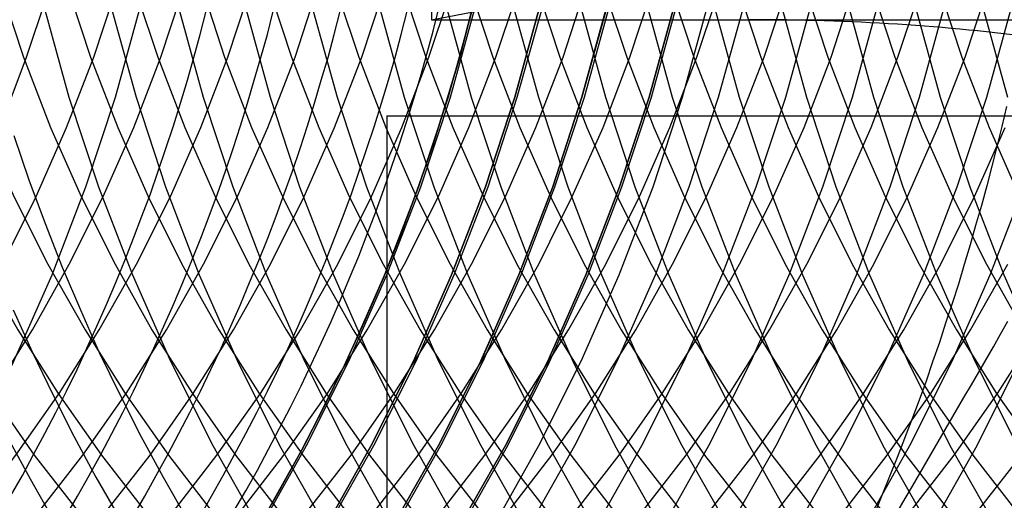
# Model space of a CAD drawing. Extents: x 189 to 952, y -601 to 61.
# Drawn here: x 212 to 214, y -473 to -472 of the extents above; entities that cross this region are included whole.
import ezdxf

# ---------------------------------------------------------------- set-up
doc = ezdxf.new("R2010")
doc.units = 0
doc.header["$LTSCALE"] = 10
doc.linetypes.add('HIDDEN', pattern=[0.375, 0.25, -0.125])
doc.layers.get('0').update_dxf_attribs({"linetype": 'CONTINUOUS'})
doc.layers.add('BEM', color=7, linetype='CONTINUOUS')

# ---------------------------------------------------------------- blocks, each defined once
blk = doc.blocks.new('A$C0BB165B2')
at = {"color": 1, "linetype": 'HIDDEN'}
for p, q in [((212.914314, 1.25), (212.914314, -1.25)), ((212.914314, 1.25), (212.914314, -1.25)), ((212.914314, -1.25), (216.153968, -0.626666)), ((212.914314, -1.25), (230.845819, -1.25)), ((212.914314, -1.25), (230.845819, -1.25)), ((212.797525, -1.5), (218.156509, -1.5)), ((212.797525, -1.5), (212.797525, -4.5))]:
    blk.add_line(p, q, dxfattribs=at)
at = {"color": 3, "linetype": 'CONTINUOUS'}
for points in [[(209.231, -4.6194, 0), (209.455, -4.51995, 0), (209.673, -4.40961, 0), (209.886, -4.28864, 0), (210.092, -4.15735, 0), (210.292, -4.01604, 0), (210.485, -3.86505, 0), (210.67, -3.70476, 0), (210.847, -3.53553, 0), (211.016, -3.35779, 0), (211.175, -3.17197, 0), (211.326, -2.9785, 0), (211.467, -2.77785, 0), (211.597, -2.57051, 0), (211.718, -2.35698, 0), (211.828, -2.13778, 0), (211.927, -1.91342, 0), (212.015, -1.68445, 0), (212.092, -1.45142, 0), (212.157, -1.2149, 0)], [(214.409, -1.476, 0), (214.397, -1.52773, 0), (214.384, -1.57937, 0), (214.371, -1.6309, 0), (214.358, -1.68232, 0), (214.344, -1.73363, 0), (214.329, -1.78483, 0), (214.315, -1.8359, 0), (214.299, -1.88685, 0), (214.284, -1.93767, 0), (214.268, -1.98837, 0), (214.251, -2.03893, 0), (214.235, -2.08936, 0), (214.217, -2.13964, 0), (214.2, -2.18978, 0), (214.182, -2.23978, 0), (214.163, -2.28963, 0), (214.144, -2.33932, 0), (214.125, -2.38885, 0), (214.105, -2.43823, 0), (214.085, -2.48744, 0), (214.065, -2.53649, 0)], [(211.819, -2.48943, 0), (211.85, -2.43543, 0), (211.879, -2.38106, 0), (211.908, -2.32632, 0), (211.937, -2.27123, 0), (211.965, -2.21578, 0), (211.992, -2.15999, 0), (212.018, -2.10387, 0), (212.044, -2.04743, 0), (212.069, -1.99067, 0), (212.093, -1.93361, 0), (212.116, -1.87624, 0), (212.139, -1.81859, 0), (212.161, -1.76066, 0), (212.183, -1.70246, 0), (212.203, -1.64399, 0), (212.223, -1.58527, 0), (212.243, -1.52631, 0), (212.261, -1.46711, 0), (212.279, -1.40769, 0), (212.296, -1.34805, 0), (212.312, -1.2882, 0), (212.328, -1.22816, 0)], [(211.962, -2.54304, 0), (211.993, -2.48943, 0), (212.024, -2.43543, 0), (212.054, -2.38106, 0), (212.083, -2.32632, 0), (212.111, -2.27123, 0), (212.139, -2.21578, 0), (212.166, -2.15999, 0), (212.192, -2.10387, 0), (212.218, -2.04743, 0), (212.243, -1.99067, 0), (212.267, -1.93361, 0), (212.291, -1.87624, 0), (212.314, -1.81859, 0), (212.336, -1.76066, 0), (212.357, -1.70246, 0), (212.378, -1.64399, 0), (212.398, -1.58527, 0), (212.417, -1.52631, 0), (212.435, -1.46711, 0), (212.453, -1.40769, 0), (212.47, -1.34805, 0), (212.487, -1.2882, 0), (212.502, -1.22816, 0)], [(212.137, -2.54304, 0), (212.168, -2.48943, 0), (212.198, -2.43543, 0), (212.228, -2.38106, 0), (212.257, -2.32632, 0), (212.285, -2.27123, 0), (212.313, -2.21578, 0), (212.34, -2.15999, 0), (212.367, -2.10387, 0), (212.392, -2.04743, 0), (212.417, -1.99067, 0), (212.441, -1.93361, 0), (212.465, -1.87624, 0), (212.488, -1.81859, 0), (212.51, -1.76066, 0), (212.531, -1.70246, 0), (212.552, -1.64399, 0), (212.572, -1.58527, 0), (212.591, -1.52631, 0), (212.61, -1.46711, 0), (212.627, -1.40769, 0), (212.645, -1.34805, 0), (212.661, -1.2882, 0), (212.676, -1.22816, 0)], [(212.311, -2.54304, 0), (212.342, -2.48943, 0), (212.372, -2.43543, 0), (212.402, -2.38106, 0), (212.431, -2.32632, 0), (212.46, -2.27123, 0), (212.487, -2.21578, 0), (212.515, -2.15999, 0), (212.541, -2.10387, 0), (212.567, -2.04743, 0), (212.591, -1.99067, 0), (212.616, -1.93361, 0), (212.639, -1.87624, 0), (212.662, -1.81859, 0), (212.684, -1.76066, 0), (212.706, -1.70246, 0), (212.726, -1.64399, 0), (212.746, -1.58527, 0), (212.766, -1.52631, 0), (212.784, -1.46711, 0), (212.802, -1.40769, 0), (212.819, -1.34805, 0), (212.835, -1.2882, 0), (212.851, -1.22816, 0)], [(212.4, -2.52834, 0), (212.431, -2.47497, 0), (212.461, -2.42121, 0), (212.49, -2.3671, 0), (212.519, -2.31262, 0), (212.547, -2.25779, 0), (212.575, -2.20261, 0), (212.601, -2.14711, 0), (212.627, -2.09127, 0), (212.653, -2.03512, 0), (212.677, -1.97866, 0), (212.701, -1.92189, 0), (212.725, -1.86484, 0), (212.747, -1.8075, 0), (212.769, -1.74989, 0), (212.79, -1.69201, 0), (212.81, -1.63387, 0), (212.83, -1.57549, 0), (212.849, -1.51687, 0), (212.867, -1.45801, 0), (212.885, -1.39893, 0), (212.902, -1.33965, 0), (212.918, -1.28015, 0), (212.933, -1.22047, 0)]]:
    blk.add_polyline3d(points, dxfattribs=at)
at = {"color": 1, "linetype": 'HIDDEN'}
for points in [[(213.022, -1.2149, 0), (212.957, -1.45142, 0), (212.88, -1.68445, 0), (212.792, -1.91342, 0), (212.693, -2.13778, 0), (212.583, -2.35698, 0), (212.463, -2.57051, 0), (212.332, -2.77785, 0), (212.191, -2.9785, 0), (212.041, -3.17197, 0), (211.881, -3.35779, 0), (211.712, -3.53553, 0), (211.535, -3.70476, 0), (211.35, -3.86505, 0), (211.157, -4.01604, 0), (210.957, -4.15735, 0), (210.751, -4.28864, 0), (210.538, -4.40961, 0), (210.32, -4.51995, 0), (210.096, -4.6194, 0)], [(210.103, -4.6194, 0), (210.326, -4.51995, 0), (210.545, -4.40961, 0), (210.757, -4.28864, 0), (210.964, -4.15735, 0), (211.164, -4.01604, 0), (211.357, -3.86505, 0), (211.542, -3.70476, 0), (211.719, -3.53553, 0), (211.887, -3.35779, 0), (212.047, -3.17197, 0), (212.197, -2.9785, 0), (212.338, -2.77785, 0), (212.469, -2.57051, 0), (212.589, -2.35698, 0), (212.699, -2.13778, 0), (212.798, -1.91342, 0), (212.886, -1.68445, 0), (212.963, -1.45142, 0), (213.028, -1.2149, 0)], [(213.196, -1.2149, 0), (213.131, -1.45142, 0), (213.054, -1.68445, 0), (212.966, -1.91342, 0), (212.867, -2.13778, 0), (212.757, -2.35698, 0), (212.637, -2.57051, 0), (212.506, -2.77785, 0), (212.365, -2.9785, 0), (212.215, -3.17197, 0), (212.055, -3.35779, 0), (211.887, -3.53553, 0), (211.71, -3.70476, 0), (211.524, -3.86505, 0), (211.332, -4.01604, 0), (211.132, -4.15735, 0), (210.925, -4.28864, 0), (210.713, -4.40961, 0), (210.494, -4.51995, 0), (210.271, -4.6194, 0)], [(213.196, -1.21489, 0), (213.131, -1.45141, 0), (213.054, -1.68443, 0), (212.966, -1.91339, 0), (212.867, -2.13775, 0), (212.757, -2.35696, 0), (212.637, -2.57048, 0), (212.506, -2.77782, 0), (212.365, -2.97846, 0), (212.215, -3.17193, 0), (212.055, -3.35775, 0), (211.887, -3.53549, 0), (211.709, -3.70471, 0), (211.524, -3.86501, 0), (211.332, -4.01599, 0), (211.132, -4.1573, 0), (210.925, -4.28859, 0), (210.712, -4.40955, 0), (210.494, -4.51989, 0), (210.271, -4.61934, 0)], [(210.271, -4.61934, 0), (210.494, -4.51989, 0), (210.712, -4.40955, 0), (210.925, -4.28859, 0), (211.132, -4.1573, 0), (211.332, -4.01599, 0), (211.524, -3.86501, 0), (211.709, -3.70471, 0), (211.887, -3.53549, 0), (212.055, -3.35775, 0), (212.215, -3.17193, 0), (212.365, -2.97846, 0), (212.506, -2.77782, 0), (212.637, -2.57048, 0), (212.757, -2.35696, 0), (212.867, -2.13775, 0), (212.966, -1.91339, 0), (213.054, -1.68443, 0), (213.131, -1.45141, 0), (213.196, -1.21489, 0)], [(210.277, -4.6194, 0), (210.501, -4.51995, 0), (210.719, -4.40961, 0), (210.932, -4.28864, 0), (211.138, -4.15735, 0), (211.338, -4.01604, 0), (211.531, -3.86505, 0), (211.716, -3.70476, 0), (211.893, -3.53553, 0), (212.062, -3.35779, 0), (212.221, -3.17197, 0), (212.372, -2.9785, 0), (212.512, -2.77785, 0), (212.643, -2.57051, 0), (212.764, -2.35698, 0), (212.874, -2.13778, 0), (212.973, -1.91342, 0), (213.061, -1.68445, 0), (213.137, -1.45142, 0), (213.203, -1.2149, 0)], [(213.371, -1.2149, 0), (213.305, -1.45142, 0), (213.229, -1.68445, 0), (213.141, -1.91342, 0), (213.042, -2.13778, 0), (212.932, -2.35698, 0), (212.811, -2.57051, 0), (212.68, -2.77785, 0), (212.54, -2.9785, 0), (212.389, -3.17197, 0), (212.229, -3.35779, 0), (212.061, -3.53553, 0), (211.884, -3.70476, 0), (211.699, -3.86505, 0), (211.506, -4.01604, 0), (211.306, -4.15735, 0), (211.1, -4.28864, 0), (210.887, -4.40961, 0), (210.668, -4.51995, 0), (210.445, -4.6194, 0)], [(213.37, -1.21489, 0), (213.305, -1.45141, 0), (213.229, -1.68443, 0), (213.141, -1.91339, 0), (213.041, -2.13775, 0), (212.932, -2.35696, 0), (212.811, -2.57048, 0), (212.68, -2.77782, 0), (212.54, -2.97846, 0), (212.389, -3.17193, 0), (212.229, -3.35775, 0), (212.061, -3.53549, 0), (211.884, -3.70471, 0), (211.699, -3.86501, 0), (211.506, -4.01599, 0), (211.306, -4.1573, 0), (211.1, -4.28859, 0), (210.887, -4.40955, 0), (210.668, -4.51989, 0), (210.445, -4.61934, 0)], [(210.445, -4.61934, 0), (210.668, -4.51989, 0), (210.887, -4.40955, 0), (211.1, -4.28859, 0), (211.306, -4.1573, 0), (211.506, -4.01599, 0), (211.699, -3.86501, 0), (211.884, -3.70471, 0), (212.061, -3.53549, 0), (212.229, -3.35775, 0), (212.389, -3.17193, 0), (212.54, -2.97846, 0), (212.68, -2.77782, 0), (212.811, -2.57048, 0), (212.932, -2.35696, 0), (213.042, -2.13775, 0), (213.141, -1.91339, 0), (213.229, -1.68443, 0), (213.305, -1.45141, 0), (213.37, -1.21489, 0)], [(210.451, -4.6194, 0), (210.675, -4.51995, 0), (210.893, -4.40961, 0), (211.106, -4.28864, 0), (211.313, -4.15735, 0), (211.512, -4.01604, 0), (211.705, -3.86505, 0), (211.89, -3.70476, 0), (212.067, -3.53553, 0), (212.236, -3.35779, 0), (212.396, -3.17197, 0), (212.546, -2.9785, 0), (212.687, -2.77785, 0), (212.818, -2.57051, 0), (212.938, -2.35698, 0), (213.048, -2.13778, 0), (213.147, -1.91342, 0), (213.235, -1.68445, 0), (213.312, -1.45142, 0), (213.377, -1.2149, 0)], [(213.545, -1.2149, 0), (213.48, -1.45142, 0), (213.403, -1.68445, 0), (213.315, -1.91342, 0), (213.216, -2.13778, 0), (213.106, -2.35698, 0), (212.985, -2.57051, 0), (212.855, -2.77785, 0), (212.714, -2.9785, 0), (212.563, -3.17197, 0), (212.404, -3.35779, 0), (212.235, -3.53553, 0), (212.058, -3.70476, 0), (211.873, -3.86505, 0), (211.68, -4.01604, 0), (211.48, -4.15735, 0), (211.274, -4.28864, 0), (211.061, -4.40961, 0), (210.843, -4.51995, 0), (210.619, -4.6194, 0)], [(213.545, -1.21489, 0), (213.48, -1.45141, 0), (213.403, -1.68443, 0), (213.315, -1.91339, 0), (213.216, -2.13775, 0), (213.106, -2.35696, 0), (212.985, -2.57048, 0), (212.855, -2.77782, 0), (212.714, -2.97846, 0), (212.563, -3.17193, 0), (212.404, -3.35775, 0), (212.235, -3.53549, 0), (212.058, -3.70471, 0), (211.873, -3.86501, 0), (211.68, -4.01599, 0), (211.48, -4.1573, 0), (211.274, -4.28859, 0), (211.061, -4.40955, 0), (210.843, -4.51989, 0), (210.619, -4.61934, 0)], [(210.619, -4.61934, 0), (210.843, -4.51989, 0), (211.061, -4.40955, 0), (211.274, -4.28859, 0), (211.48, -4.1573, 0), (211.68, -4.01599, 0), (211.873, -3.86501, 0), (212.058, -3.70471, 0), (212.235, -3.53549, 0), (212.404, -3.35775, 0), (212.563, -3.17193, 0), (212.714, -2.97846, 0), (212.855, -2.77782, 0), (212.985, -2.57048, 0), (213.106, -2.35696, 0), (213.216, -2.13775, 0), (213.315, -1.91339, 0), (213.403, -1.68443, 0), (213.48, -1.45141, 0), (213.545, -1.21489, 0)], [(210.626, -4.6194, 0), (210.849, -4.51995, 0), (211.068, -4.40961, 0), (211.28, -4.28864, 0), (211.487, -4.15735, 0), (211.687, -4.01604, 0), (211.879, -3.86505, 0), (212.065, -3.70476, 0), (212.242, -3.53553, 0), (212.41, -3.35779, 0), (212.57, -3.17197, 0), (212.72, -2.9785, 0), (212.861, -2.77785, 0), (212.992, -2.57051, 0), (213.112, -2.35698, 0), (213.222, -2.13778, 0), (213.321, -1.91342, 0), (213.409, -1.68445, 0), (213.486, -1.45142, 0), (213.551, -1.2149, 0)], [(210.706, -4.61934, 0), (210.93, -4.51989, 0), (211.148, -4.40955, 0), (211.361, -4.28859, 0), (211.568, -4.1573, 0), (211.767, -4.01599, 0), (211.96, -3.86501, 0), (212.145, -3.70471, 0), (212.322, -3.53549, 0), (212.491, -3.35775, 0), (212.651, -3.17193, 0), (212.801, -2.97846, 0), (212.942, -2.77782, 0), (213.073, -2.57048, 0), (213.193, -2.35696, 0), (213.303, -2.13775, 0), (213.402, -1.91339, 0), (213.49, -1.68443, 0), (213.567, -1.45141, 0), (213.632, -1.21489, 0)], [(210.8, -4.6194, 0), (211.024, -4.51995, 0), (211.242, -4.40961, 0), (211.455, -4.28864, 0), (211.661, -4.15735, 0), (211.861, -4.01604, 0), (212.054, -3.86505, 0), (212.239, -3.70476, 0), (212.416, -3.53553, 0), (212.585, -3.35779, 0), (212.744, -3.17197, 0), (212.895, -2.9785, 0), (213.035, -2.77785, 0), (213.166, -2.57051, 0), (213.287, -2.35698, 0), (213.397, -2.13778, 0), (213.496, -1.91342, 0), (213.584, -1.68445, 0), (213.66, -1.45142, 0), (213.726, -1.2149, 0)], [(210.974, -4.6194, 0), (211.198, -4.51995, 0), (211.416, -4.40961, 0), (211.629, -4.28864, 0), (211.835, -4.15735, 0), (212.035, -4.01604, 0), (212.228, -3.86505, 0), (212.413, -3.70476, 0), (212.59, -3.53553, 0), (212.759, -3.35779, 0), (212.919, -3.17197, 0), (213.069, -2.9785, 0), (213.21, -2.77785, 0), (213.34, -2.57051, 0), (213.461, -2.35698, 0), (213.571, -2.13778, 0), (213.67, -1.91342, 0), (213.758, -1.68445, 0), (213.835, -1.45142, 0), (213.9, -1.2149, 0)], [(211.149, -4.6194, 0), (211.372, -4.51995, 0), (211.59, -4.40961, 0), (211.803, -4.28864, 0), (212.01, -4.15735, 0), (212.21, -4.01604, 0), (212.402, -3.86505, 0), (212.588, -3.70476, 0), (212.765, -3.53553, 0), (212.933, -3.35779, 0), (213.093, -3.17197, 0), (213.243, -2.9785, 0), (213.384, -2.77785, 0), (213.515, -2.57051, 0), (213.635, -2.35698, 0), (213.745, -2.13778, 0), (213.844, -1.91342, 0), (213.932, -1.68445, 0), (214.009, -1.45142, 0), (214.074, -1.2149, 0)], [(211.323, -4.6194, 0), (211.546, -4.51995, 0), (211.765, -4.40961, 0), (211.978, -4.28864, 0), (212.184, -4.15735, 0), (212.384, -4.01604, 0), (212.577, -3.86505, 0), (212.762, -3.70476, 0), (212.939, -3.53553, 0), (213.107, -3.35779, 0), (213.267, -3.17197, 0), (213.418, -2.9785, 0), (213.558, -2.77785, 0), (213.689, -2.57051, 0), (213.81, -2.35698, 0), (213.92, -2.13778, 0), (214.019, -1.91342, 0), (214.107, -1.68445, 0), (214.183, -1.45142, 0), (214.248, -1.2149, 0)], [(211.497, -4.6194, 0), (211.721, -4.51995, 0), (211.939, -4.40961, 0), (212.152, -4.28864, 0), (212.358, -4.15735, 0), (212.558, -4.01604, 0), (212.751, -3.86505, 0), (212.936, -3.70476, 0), (213.113, -3.53553, 0), (213.282, -3.35779, 0), (213.441, -3.17197, 0), (213.592, -2.9785, 0), (213.733, -2.77785, 0), (213.863, -2.57051, 0), (213.984, -2.35698, 0), (214.094, -2.13778, 0), (214.193, -1.91342, 0), (214.281, -1.68445, 0), (214.358, -1.45142, 0), (214.423, -1.2149, 0)], [(211.672, -4.6194, 0), (211.895, -4.51995, 0), (212.113, -4.40961, 0), (212.326, -4.28864, 0), (212.533, -4.15735, 0), (212.733, -4.01604, 0), (212.925, -3.86505, 0), (213.11, -3.70476, 0), (213.287, -3.53553, 0), (213.456, -3.35779, 0), (213.616, -3.17197, 0), (213.766, -2.9785, 0), (213.907, -2.77785, 0), (214.038, -2.57051, 0), (214.158, -2.35698, 0), (214.268, -2.13778, 0), (214.367, -1.91342, 0), (214.455, -1.68445, 0)], [(211.846, -4.6194, 0), (212.069, -4.51995, 0), (212.288, -4.40961, 0), (212.5, -4.28864, 0), (212.707, -4.15735, 0), (212.907, -4.01604, 0), (213.1, -3.86505, 0), (213.285, -3.70476, 0), (213.462, -3.53553, 0), (213.63, -3.35779, 0), (213.79, -3.17197, 0), (213.94, -2.9785, 0), (214.081, -2.77785, 0), (214.212, -2.57051, 0), (214.333, -2.35698, 0), (214.442, -2.13778, 0)], [(211.783, -3.46298, 0), (211.867, -3.37292, 0), (211.949, -3.28081, 0), (212.028, -3.1867, 0), (212.106, -3.09065, 0), (212.18, -2.99272, 0), (212.253, -2.89296, 0), (212.323, -2.79144, 0), (212.39, -2.68823, 0), (212.455, -2.58337, 0), (212.517, -2.47694, 0), (212.577, -2.369, 0), (212.633, -2.25962, 0), (212.688, -2.14887, 0), (212.739, -2.0368, 0), (212.788, -1.92349, 0), (212.834, -1.80902, 0), (212.877, -1.69344, 0), (212.917, -1.57683, 0), (212.954, -1.45925, 0), (212.989, -1.34079, 0), (213.02, -1.22152, 0)], [(213.02, -1.22152, 0), (212.989, -1.34079, 0), (212.954, -1.45925, 0), (212.917, -1.57682, 0), (212.877, -1.69344, 0), (212.834, -1.80901, 0), (212.788, -1.92349, 0), (212.739, -2.0368, 0), (212.688, -2.14886, 0), (212.633, -2.25962, 0), (212.577, -2.369, 0), (212.517, -2.47694, 0), (212.455, -2.58337, 0), (212.39, -2.68822, 0), (212.323, -2.79144, 0), (212.253, -2.89296, 0), (212.18, -2.99272, 0), (212.106, -3.09065, 0), (212.028, -3.1867, 0), (211.949, -3.28081, 0), (211.867, -3.37292, 0), (211.783, -3.46298, 0)], [(211.812, -2.33763, 0), (211.87, -2.44444, 0), (211.93, -2.5498, 0)], [(211.826, -2.00494, 0), (211.876, -2.1155, 0), (211.929, -2.22483, 0), (211.984, -2.33284, 0), (212.041, -2.43947, 0), (212.102, -2.54467, 0)], [(211.828, -1.55152, 0), (211.867, -1.66642, 0), (211.909, -1.78033, 0), (211.953, -1.89319, 0), (212.001, -2.00494, 0), (212.05, -2.1155, 0), (212.103, -2.22483, 0), (212.158, -2.33284, 0), (212.216, -2.43947, 0), (212.276, -2.54467, 0)], [(211.906, -1.2149, 0), (211.971, -1.45142, 0), (212.048, -1.68445, 0), (212.136, -1.91342, 0), (212.235, -2.13778, 0), (212.345, -2.35698, 0), (212.466, -2.57051, 0), (212.596, -2.77785, 0), (212.737, -2.9785, 0), (212.888, -3.17197, 0), (213.047, -3.35779, 0), (213.216, -3.53553, 0), (213.393, -3.70476, 0), (213.578, -3.86505, 0), (213.771, -4.01604, 0), (213.971, -4.15735, 0), (214.177, -4.28864, 0), (214.39, -4.40961, 0), (214.608, -4.51995, 0)], [(212.08, -1.2149, 0), (212.146, -1.45142, 0), (212.222, -1.68445, 0), (212.31, -1.91342, 0), (212.409, -2.13778, 0), (212.519, -2.35698, 0), (212.64, -2.57051, 0), (212.771, -2.77785, 0), (212.911, -2.9785, 0), (213.062, -3.17197, 0), (213.222, -3.35779, 0), (213.39, -3.53553, 0), (213.567, -3.70476, 0), (213.752, -3.86505, 0), (213.945, -4.01604, 0), (214.145, -4.15735, 0), (214.351, -4.28864, 0), (214.564, -4.40961, 0)], [(212.255, -1.2149, 0), (212.32, -1.45142, 0), (212.397, -1.68445, 0), (212.485, -1.91342, 0), (212.584, -2.13778, 0), (212.694, -2.35698, 0), (212.814, -2.57051, 0), (212.945, -2.77785, 0), (213.086, -2.9785, 0), (213.236, -3.17197, 0), (213.396, -3.35779, 0), (213.564, -3.53553, 0), (213.741, -3.70476, 0), (213.927, -3.86505, 0), (214.119, -4.01604, 0), (214.319, -4.15735, 0), (214.526, -4.28864, 0)], [(212.429, -1.2149, 0), (212.494, -1.45142, 0), (212.571, -1.68445, 0), (212.659, -1.91342, 0), (212.758, -2.13778, 0), (212.868, -2.35698, 0), (212.988, -2.57051, 0), (213.119, -2.77785, 0), (213.26, -2.9785, 0), (213.41, -3.17197, 0), (213.57, -3.35779, 0), (213.739, -3.53553, 0), (213.916, -3.70476, 0), (214.101, -3.86505, 0), (214.294, -4.01604, 0), (214.494, -4.15735, 0)], [(212.603, -1.2149, 0), (212.669, -1.45142, 0), (212.745, -1.68445, 0), (212.833, -1.91342, 0), (212.932, -2.13778, 0), (213.042, -2.35698, 0), (213.163, -2.57051, 0), (213.294, -2.77785, 0), (213.434, -2.9785, 0), (213.585, -3.17197, 0), (213.744, -3.35779, 0), (213.913, -3.53553, 0), (214.09, -3.70476, 0), (214.275, -3.86505, 0), (214.468, -4.01604, 0)], [(212.778, -1.2149, 0), (212.843, -1.45142, 0), (212.92, -1.68445, 0), (213.008, -1.91342, 0), (213.107, -2.13778, 0), (213.217, -2.35698, 0), (213.337, -2.57051, 0), (213.468, -2.77785, 0), (213.609, -2.9785, 0), (213.759, -3.17197, 0), (213.919, -3.35779, 0), (214.087, -3.53553, 0), (214.264, -3.70476, 0), (214.45, -3.86505, 0)], [(212.952, -1.2149, 0), (213.017, -1.45142, 0), (213.094, -1.68445, 0), (213.182, -1.91342, 0), (213.281, -2.13778, 0), (213.391, -2.35698, 0), (213.511, -2.57051, 0), (213.642, -2.77785, 0), (213.783, -2.9785, 0), (213.933, -3.17197, 0), (214.093, -3.35779, 0), (214.262, -3.53553, 0), (214.439, -3.70476, 0)], [(213.126, -1.2149, 0), (213.192, -1.45142, 0), (213.268, -1.68445, 0), (213.356, -1.91342, 0), (213.455, -2.13778, 0), (213.565, -2.35698, 0), (213.686, -2.57051, 0), (213.817, -2.77785, 0), (213.957, -2.9785, 0), (214.108, -3.17197, 0), (214.267, -3.35779, 0), (214.436, -3.53553, 0)], [(213.301, -1.2149, 0), (213.366, -1.45142, 0), (213.443, -1.68445, 0), (213.531, -1.91342, 0), (213.63, -2.13778, 0), (213.74, -2.35698, 0), (213.86, -2.57051, 0), (213.991, -2.77785, 0), (214.132, -2.9785, 0), (214.282, -3.17197, 0), (214.442, -3.35779, 0)], [(213.475, -1.2149, 0), (213.54, -1.45142, 0), (213.617, -1.68445, 0), (213.705, -1.91342, 0), (213.804, -2.13778, 0), (213.914, -2.35698, 0), (214.034, -2.57051, 0), (214.165, -2.77785, 0), (214.306, -2.9785, 0), (214.456, -3.17197, 0)], [(213.649, -1.2149, 0), (213.714, -1.45142, 0), (213.791, -1.68445, 0), (213.879, -1.91342, 0), (213.978, -2.13778, 0), (214.088, -2.35698, 0), (214.209, -2.57051, 0), (214.339, -2.77785, 0), (214.48, -2.9785, 0)], [(213.824, -1.2149, 0), (213.889, -1.45142, 0), (213.965, -1.68445, 0), (214.053, -1.91342, 0), (214.153, -2.13778, 0), (214.262, -2.35698, 0), (214.383, -2.57051, 0), (214.514, -2.77785, 0)], [(214.437, 2.35698, 0), (214.327, 2.13778, 0), (214.228, 1.91342, 0), (214.14, 1.68445, 0), (214.063, 1.45142, 0), (213.998, 1.2149, 0), (213.944, 0.975452, 0), (213.903, 0.733652, 0), (213.873, 0.490086, 0), (213.855, 0.245338, 0), (213.849, 0, 0), (213.855, -0.245338, 0), (213.873, -0.490086, 0), (213.903, -0.733652, 0), (213.944, -0.975452, 0), (213.998, -1.2149, 0), (214.063, -1.45142, 0), (214.14, -1.68445, 0), (214.228, -1.91342, 0), (214.327, -2.13778, 0), (214.437, -2.35698, 0)], [(214.501, 2.13778, 0), (214.402, 1.91342, 0), (214.314, 1.68445, 0), (214.237, 1.45142, 0), (214.172, 1.2149, 0), (214.119, 0.975452, 0), (214.077, 0.733652, 0), (214.047, 0.490086, 0), (214.029, 0.245338, 0), (214.023, 0, 0), (214.029, -0.245338, 0), (214.047, -0.490086, 0), (214.077, -0.733652, 0), (214.119, -0.975452, 0), (214.172, -1.2149, 0), (214.237, -1.45142, 0), (214.314, -1.68445, 0), (214.402, -1.91342, 0), (214.501, -2.13778, 0)], [(214.412, 1.45142, 0), (214.347, 1.2149, 0), (214.293, 0.975452, 0), (214.251, 0.733652, 0), (214.221, 0.490086, 0), (214.203, 0.245338, 0), (214.197, 0, 0), (214.203, -0.245338, 0), (214.221, -0.490086, 0), (214.251, -0.733652, 0), (214.293, -0.975452, 0), (214.347, -1.2149, 0), (214.412, -1.45142, 0)], [(210.483, -3.21283, 0), (210.637, -3.09204, 0), (210.785, -2.9638, 0), (210.927, -2.82843, 0), (211.062, -2.68624, 0), (211.19, -2.53757, 0), (211.31, -2.3828, 0), (211.423, -2.22228, 0), (211.527, -2.05641, 0), (211.624, -1.88559, 0), (211.712, -1.71022, 0), (211.791, -1.53073, 0), (211.861, -1.34756, 0), (211.923, -1.16114, 0)], [(210.498, -3.32588, 0), (210.658, -3.21283, 0), (210.812, -3.09204, 0), (210.96, -2.9638, 0), (211.101, -2.82843, 0), (211.236, -2.68624, 0), (211.364, -2.53757, 0), (211.484, -2.3828, 0), (211.597, -2.22228, 0), (211.702, -2.05641, 0), (211.798, -1.88559, 0), (211.886, -1.71022, 0), (211.965, -1.53073, 0), (212.036, -1.34756, 0), (212.097, -1.16114, 0)], [(210.507, -3.43091, 0), (210.672, -3.32588, 0), (210.832, -3.21283, 0), (210.986, -3.09204, 0), (211.134, -2.9638, 0), (211.276, -2.82843, 0), (211.411, -2.68624, 0), (211.538, -2.53757, 0), (211.659, -2.3828, 0), (211.771, -2.22228, 0), (211.876, -2.05641, 0), (211.972, -1.88559, 0), (212.06, -1.71022, 0), (212.14, -1.53073, 0), (212.21, -1.34756, 0), (212.271, -1.16114, 0)], [(210.511, -3.52769, 0), (210.681, -3.43091, 0), (210.846, -3.32588, 0), (211.006, -3.21283, 0), (211.16, -3.09204, 0), (211.308, -2.9638, 0), (211.45, -2.82843, 0), (211.585, -2.68624, 0), (211.713, -2.53757, 0), (211.833, -2.3828, 0), (211.946, -2.22228, 0), (212.05, -2.05641, 0), (212.147, -1.88559, 0), (212.235, -1.71022, 0), (212.314, -1.53073, 0), (212.384, -1.34756, 0), (212.446, -1.16114, 0)], [(210.51, -3.61596, 0), (210.685, -3.52769, 0), (210.855, -3.43091, 0), (211.021, -3.32588, 0), (211.18, -3.21283, 0), (211.335, -3.09204, 0), (211.483, -2.9638, 0), (211.624, -2.82843, 0), (211.759, -2.68624, 0), (211.887, -2.53757, 0), (212.007, -2.3828, 0), (212.12, -2.22228, 0), (212.225, -2.05641, 0), (212.321, -1.88559, 0), (212.409, -1.71022, 0), (212.488, -1.53073, 0), (212.559, -1.34756, 0), (212.62, -1.16114, 0)], [(210.506, -3.69552, 0), (210.685, -3.61596, 0), (210.859, -3.52769, 0), (211.03, -3.43091, 0), (211.195, -3.32588, 0), (211.355, -3.21283, 0), (211.509, -3.09204, 0), (211.657, -2.9638, 0), (211.799, -2.82843, 0), (211.934, -2.68624, 0), (212.061, -2.53757, 0), (212.182, -2.3828, 0), (212.294, -2.22228, 0), (212.399, -2.05641, 0), (212.495, -1.88559, 0), (212.583, -1.71022, 0), (212.662, -1.53073, 0), (212.733, -1.34756, 0), (212.794, -1.16114, 0)], [(210.498, -3.76618, 0), (210.68, -3.69552, 0), (210.859, -3.61596, 0), (211.034, -3.52769, 0), (211.204, -3.43091, 0), (211.369, -3.32588, 0), (211.529, -3.21283, 0), (211.683, -3.09204, 0), (211.831, -2.9638, 0), (211.973, -2.82843, 0), (212.108, -2.68624, 0), (212.236, -2.53757, 0), (212.356, -2.3828, 0), (212.469, -2.22228, 0), (212.573, -2.05641, 0), (212.67, -1.88559, 0), (212.758, -1.71022, 0), (212.837, -1.53073, 0), (212.907, -1.34756, 0), (212.969, -1.16114, 0)], [(210.486, -3.82776, 0), (210.672, -3.76618, 0), (210.855, -3.69552, 0), (211.033, -3.61596, 0), (211.208, -3.52769, 0), (211.378, -3.43091, 0), (211.543, -3.32588, 0), (211.703, -3.21283, 0), (211.858, -3.09204, 0), (212.006, -2.9638, 0), (212.147, -2.82843, 0), (212.282, -2.68624, 0), (212.41, -2.53757, 0), (212.53, -2.3828, 0), (212.643, -2.22228, 0), (212.747, -2.05641, 0), (212.844, -1.88559, 0), (212.932, -1.71022, 0), (213.011, -1.53073, 0), (213.081, -1.34756, 0), (213.143, -1.16114, 0)], [(210.472, -3.88013, 0), (210.661, -3.82776, 0), (210.846, -3.76618, 0), (211.029, -3.69552, 0), (211.208, -3.61596, 0), (211.382, -3.52769, 0), (211.553, -3.43091, 0), (211.718, -3.32588, 0), (211.878, -3.21283, 0), (212.032, -3.09204, 0), (212.18, -2.9638, 0), (212.322, -2.82843, 0), (212.456, -2.68624, 0), (212.584, -2.53757, 0), (212.705, -2.3828, 0), (212.817, -2.22228, 0), (212.922, -2.05641, 0), (213.018, -1.88559, 0), (213.106, -1.71022, 0), (213.185, -1.53073, 0), (213.256, -1.34756, 0), (213.317, -1.16114, 0)], [(210.456, -3.92314, 0), (210.646, -3.88013, 0), (210.835, -3.82776, 0), (211.021, -3.76618, 0), (211.203, -3.69552, 0), (211.382, -3.61596, 0), (211.557, -3.52769, 0), (211.727, -3.43091, 0), (211.892, -3.32588, 0), (212.052, -3.21283, 0), (212.206, -3.09204, 0), (212.354, -2.9638, 0), (212.496, -2.82843, 0), (212.631, -2.68624, 0), (212.759, -2.53757, 0), (212.879, -2.3828, 0), (212.991, -2.22228, 0), (213.096, -2.05641, 0), (213.193, -1.88559, 0), (213.28, -1.71022, 0), (213.36, -1.53073, 0), (213.43, -1.34756, 0), (213.491, -1.16114, 0)], [(210.437, -3.95671, 0), (210.63, -3.92314, 0), (210.821, -3.88013, 0), (211.009, -3.82776, 0), (211.195, -3.76618, 0), (211.377, -3.69552, 0), (211.556, -3.61596, 0), (211.731, -3.52769, 0), (211.901, -3.43091, 0), (212.066, -3.32588, 0), (212.226, -3.21283, 0), (212.38, -3.09204, 0), (212.529, -2.9638, 0), (212.67, -2.82843, 0), (212.805, -2.68624, 0), (212.933, -2.53757, 0), (213.053, -2.3828, 0), (213.166, -2.22228, 0), (213.27, -2.05641, 0), (213.367, -1.88559, 0), (213.455, -1.71022, 0), (213.534, -1.53073, 0), (213.604, -1.34756, 0), (213.666, -1.16114, 0)], [(211.731, -3.61596, 0), (211.905, -3.52769, 0), (212.075, -3.43091, 0), (212.241, -3.32588, 0), (212.401, -3.21283, 0), (212.555, -3.09204, 0), (212.703, -2.9638, 0), (212.845, -2.82843, 0), (212.979, -2.68624, 0), (213.107, -2.53757, 0), (213.227, -2.3828, 0), (213.34, -2.22228, 0), (213.445, -2.05641, 0), (213.541, -1.88559, 0), (213.629, -1.71022, 0), (213.708, -1.53073, 0), (213.779, -1.34756, 0), (213.84, -1.16114, 0)], [(211.726, -3.69552, 0), (211.905, -3.61596, 0), (212.08, -3.52769, 0), (212.25, -3.43091, 0), (212.415, -3.32588, 0), (212.575, -3.21283, 0), (212.729, -3.09204, 0), (212.877, -2.9638, 0), (213.019, -2.82843, 0), (213.154, -2.68624, 0), (213.281, -2.53757, 0), (213.402, -2.3828, 0), (213.514, -2.22228, 0), (213.619, -2.05641, 0), (213.715, -1.88559, 0), (213.803, -1.71022, 0), (213.883, -1.53073, 0), (213.953, -1.34756, 0), (214.014, -1.16114, 0)], [(211.718, -3.76618, 0), (211.9, -3.69552, 0), (212.079, -3.61596, 0), (212.254, -3.52769, 0), (212.424, -3.43091, 0), (212.589, -3.32588, 0), (212.749, -3.21283, 0), (212.903, -3.09204, 0), (213.052, -2.9638, 0), (213.193, -2.82843, 0), (213.328, -2.68624, 0), (213.456, -2.53757, 0), (213.576, -2.3828, 0), (213.689, -2.22228, 0), (213.793, -2.05641, 0), (213.89, -1.88559, 0), (213.978, -1.71022, 0), (214.057, -1.53073, 0), (214.127, -1.34756, 0), (214.189, -1.16114, 0)], [(211.707, -3.82776, 0), (211.892, -3.76618, 0), (212.075, -3.69552, 0), (212.254, -3.61596, 0), (212.428, -3.52769, 0), (212.598, -3.43091, 0), (212.764, -3.32588, 0), (212.924, -3.21283, 0), (213.078, -3.09204, 0), (213.226, -2.9638, 0), (213.367, -2.82843, 0), (213.502, -2.68624, 0), (213.63, -2.53757, 0), (213.75, -2.3828, 0), (213.863, -2.22228, 0), (213.968, -2.05641, 0), (214.064, -1.88559, 0), (214.152, -1.71022, 0), (214.231, -1.53073, 0), (214.302, -1.34756, 0), (214.363, -1.16114, 0)], [(211.692, -3.88013, 0), (211.881, -3.82776, 0), (212.067, -3.76618, 0), (212.249, -3.69552, 0), (212.428, -3.61596, 0), (212.603, -3.52769, 0), (212.773, -3.43091, 0), (212.938, -3.32588, 0), (213.098, -3.21283, 0), (213.252, -3.09204, 0), (213.4, -2.9638, 0), (213.542, -2.82843, 0), (213.677, -2.68624, 0), (213.804, -2.53757, 0), (213.925, -2.3828, 0), (214.037, -2.22228, 0), (214.142, -2.05641, 0), (214.238, -1.88559, 0), (214.326, -1.71022, 0), (214.406, -1.53073, 0)], [(211.676, -3.92314, 0), (211.867, -3.88013, 0), (212.055, -3.82776, 0), (212.241, -3.76618, 0), (212.423, -3.69552, 0), (212.602, -3.61596, 0), (212.777, -3.52769, 0), (212.947, -3.43091, 0), (213.112, -3.32588, 0), (213.272, -3.21283, 0), (213.426, -3.09204, 0), (213.574, -2.9638, 0), (213.716, -2.82843, 0), (213.851, -2.68624, 0), (213.979, -2.53757, 0), (214.099, -2.3828, 0), (214.212, -2.22228, 0), (214.316, -2.05641, 0), (214.413, -1.88559, 0)], [(211.657, -3.95671, 0), (211.85, -3.92314, 0), (212.041, -3.88013, 0), (212.229, -3.82776, 0), (212.415, -3.76618, 0), (212.598, -3.69552, 0), (212.776, -3.61596, 0), (212.951, -3.52769, 0), (213.121, -3.43091, 0), (213.287, -3.32588, 0), (213.446, -3.21283, 0), (213.601, -3.09204, 0), (213.749, -2.9638, 0), (213.89, -2.82843, 0), (214.025, -2.68624, 0), (214.153, -2.53757, 0), (214.273, -2.3828, 0), (214.386, -2.22228, 0), (214.491, -2.05641, 0)], [(210.47, -3.92314, 0), (210.662, -3.95671, 0), (210.856, -3.98074, 0), (211.052, -3.99518, 0), (211.247, -4, 0), (211.443, -3.99518, 0), (211.638, -3.98074, 0), (211.832, -3.95671, 0), (212.024, -3.92314, 0), (212.215, -3.88013, 0), (212.404, -3.82776, 0), (212.589, -3.76618, 0), (212.772, -3.69552, 0), (212.951, -3.61596, 0), (213.125, -3.52769, 0), (213.296, -3.43091, 0), (213.461, -3.32588, 0), (213.621, -3.21283, 0), (213.775, -3.09204, 0), (213.923, -2.9638, 0), (214.065, -2.82843, 0), (214.2, -2.68624, 0), (214.327, -2.53757, 0), (214.448, -2.3828, 0)], [(211.269, -1.16114, 0), (211.33, -1.34756, 0), (211.4, -1.53073, 0), (211.48, -1.71022, 0), (211.568, -1.88559, 0), (211.664, -2.05641, 0), (211.769, -2.22228, 0), (211.881, -2.3828, 0), (212.002, -2.53757, 0), (212.129, -2.68624, 0), (212.264, -2.82843, 0), (212.406, -2.9638, 0), (212.554, -3.09204, 0), (212.708, -3.21283, 0), (212.868, -3.32588, 0), (213.033, -3.43091, 0), (213.204, -3.52769, 0), (213.378, -3.61596, 0), (213.557, -3.69552, 0), (213.739, -3.76618, 0), (213.925, -3.82776, 0), (214.114, -3.88013, 0), (214.305, -3.92314, 0), (214.497, -3.95671, 0)], [(211.443, -1.16114, 0), (211.504, -1.34756, 0), (211.575, -1.53073, 0), (211.654, -1.71022, 0), (211.742, -1.88559, 0), (211.838, -2.05641, 0), (211.943, -2.22228, 0), (212.056, -2.3828, 0), (212.176, -2.53757, 0), (212.304, -2.68624, 0), (212.439, -2.82843, 0), (212.58, -2.9638, 0), (212.728, -3.09204, 0), (212.883, -3.21283, 0), (213.042, -3.32588, 0), (213.208, -3.43091, 0), (213.378, -3.52769, 0), (213.553, -3.61596, 0), (213.731, -3.69552, 0), (213.914, -3.76618, 0), (214.1, -3.82776, 0), (214.288, -3.88013, 0), (214.479, -3.92314, 0)], [(211.617, -1.16114, 0), (211.679, -1.34756, 0), (211.749, -1.53073, 0), (211.828, -1.71022, 0), (211.916, -1.88559, 0), (212.013, -2.05641, 0), (212.117, -2.22228, 0), (212.23, -2.3828, 0), (212.35, -2.53757, 0), (212.478, -2.68624, 0), (212.613, -2.82843, 0), (212.755, -2.9638, 0), (212.903, -3.09204, 0), (213.057, -3.21283, 0), (213.217, -3.32588, 0), (213.382, -3.43091, 0), (213.552, -3.52769, 0), (213.727, -3.61596, 0), (213.906, -3.69552, 0), (214.088, -3.76618, 0), (214.274, -3.82776, 0), (214.462, -3.88013, 0)], [(211.792, -1.16114, 0), (211.853, -1.34756, 0), (211.923, -1.53073, 0), (212.003, -1.71022, 0), (212.091, -1.88559, 0), (212.187, -2.05641, 0), (212.292, -2.22228, 0), (212.404, -2.3828, 0), (212.525, -2.53757, 0), (212.652, -2.68624, 0), (212.787, -2.82843, 0), (212.929, -2.9638, 0), (213.077, -3.09204, 0), (213.231, -3.21283, 0), (213.391, -3.32588, 0), (213.556, -3.43091, 0), (213.726, -3.52769, 0), (213.901, -3.61596, 0), (214.08, -3.69552, 0), (214.262, -3.76618, 0), (214.448, -3.82776, 0)], [(211.966, -1.16114, 0), (212.027, -1.34756, 0), (212.098, -1.53073, 0), (212.177, -1.71022, 0), (212.265, -1.88559, 0), (212.361, -2.05641, 0), (212.466, -2.22228, 0), (212.579, -2.3828, 0), (212.699, -2.53757, 0), (212.827, -2.68624, 0), (212.962, -2.82843, 0), (213.103, -2.9638, 0), (213.251, -3.09204, 0), (213.405, -3.21283, 0), (213.565, -3.32588, 0), (213.731, -3.43091, 0), (213.901, -3.52769, 0), (214.075, -3.61596, 0), (214.254, -3.69552, 0), (214.437, -3.76618, 0)], [(212.14, -1.16114, 0), (212.202, -1.34756, 0), (212.272, -1.53073, 0), (212.351, -1.71022, 0), (212.439, -1.88559, 0), (212.536, -2.05641, 0), (212.64, -2.22228, 0), (212.753, -2.3828, 0), (212.873, -2.53757, 0), (213.001, -2.68624, 0), (213.136, -2.82843, 0), (213.277, -2.9638, 0), (213.426, -3.09204, 0), (213.58, -3.21283, 0), (213.74, -3.32588, 0), (213.905, -3.43091, 0), (214.075, -3.52769, 0), (214.25, -3.61596, 0), (214.429, -3.69552, 0)], [(212.315, -1.16114, 0), (212.376, -1.34756, 0), (212.446, -1.53073, 0), (212.526, -1.71022, 0), (212.614, -1.88559, 0), (212.71, -2.05641, 0), (212.815, -2.22228, 0), (212.927, -2.3828, 0), (213.048, -2.53757, 0), (213.175, -2.68624, 0), (213.31, -2.82843, 0), (213.452, -2.9638, 0), (213.6, -3.09204, 0), (213.754, -3.21283, 0), (213.914, -3.32588, 0), (214.079, -3.43091, 0), (214.249, -3.52769, 0), (214.424, -3.61596, 0)], [(212.489, -1.16114, 0), (212.55, -1.34756, 0), (212.621, -1.53073, 0), (212.7, -1.71022, 0), (212.788, -1.88559, 0), (212.884, -2.05641, 0), (212.989, -2.22228, 0), (213.101, -2.3828, 0), (213.222, -2.53757, 0), (213.35, -2.68624, 0), (213.484, -2.82843, 0), (213.626, -2.9638, 0), (213.774, -3.09204, 0), (213.928, -3.21283, 0), (214.088, -3.32588, 0), (214.254, -3.43091, 0), (214.424, -3.52769, 0)], [(212.663, -1.16114, 0), (212.725, -1.34756, 0), (212.795, -1.53073, 0), (212.874, -1.71022, 0), (212.962, -1.88559, 0), (213.059, -2.05641, 0), (213.163, -2.22228, 0), (213.276, -2.3828, 0), (213.396, -2.53757, 0), (213.524, -2.68624, 0), (213.659, -2.82843, 0), (213.8, -2.9638, 0), (213.948, -3.09204, 0), (214.103, -3.21283, 0), (214.263, -3.32588, 0), (214.428, -3.43091, 0)], [(212.838, -1.16114, 0), (212.899, -1.34756, 0), (212.969, -1.53073, 0), (213.049, -1.71022, 0), (213.136, -1.88559, 0), (213.233, -2.05641, 0), (213.337, -2.22228, 0), (213.45, -2.3828, 0), (213.57, -2.53757, 0), (213.698, -2.68624, 0), (213.833, -2.82843, 0), (213.975, -2.9638, 0), (214.123, -3.09204, 0), (214.277, -3.21283, 0), (214.437, -3.32588, 0)], [(213.012, -1.16114, 0), (213.073, -1.34756, 0), (213.144, -1.53073, 0), (213.223, -1.71022, 0), (213.311, -1.88559, 0), (213.407, -2.05641, 0), (213.512, -2.22228, 0), (213.624, -2.3828, 0), (213.745, -2.53757, 0), (213.873, -2.68624, 0), (214.007, -2.82843, 0), (214.149, -2.9638, 0), (214.297, -3.09204, 0), (214.451, -3.21283, 0)], [(213.186, -1.16114, 0), (213.248, -1.34756, 0), (213.318, -1.53073, 0), (213.397, -1.71022, 0), (213.485, -1.88559, 0), (213.581, -2.05641, 0), (213.686, -2.22228, 0), (213.799, -2.3828, 0), (213.919, -2.53757, 0), (214.047, -2.68624, 0), (214.182, -2.82843, 0), (214.323, -2.9638, 0), (214.471, -3.09204, 0)], [(213.36, -1.16114, 0), (213.422, -1.34756, 0), (213.492, -1.53073, 0), (213.571, -1.71022, 0), (213.659, -1.88559, 0), (213.756, -2.05641, 0), (213.86, -2.22228, 0), (213.973, -2.3828, 0), (214.093, -2.53757, 0), (214.221, -2.68624, 0), (214.356, -2.82843, 0), (214.498, -2.9638, 0)], [(213.535, -1.16114, 0), (213.596, -1.34756, 0), (213.667, -1.53073, 0), (213.746, -1.71022, 0), (213.834, -1.88559, 0), (213.93, -2.05641, 0), (214.035, -2.22228, 0), (214.147, -2.3828, 0), (214.268, -2.53757, 0), (214.395, -2.68624, 0), (214.53, -2.82843, 0)], [(213.709, -1.16114, 0), (213.77, -1.34756, 0), (213.841, -1.53073, 0), (213.92, -1.71022, 0), (214.008, -1.88559, 0), (214.104, -2.05641, 0), (214.209, -2.22228, 0), (214.322, -2.3828, 0), (214.442, -2.53757, 0)], [(213.883, -1.16114, 0), (213.945, -1.34756, 0), (214.015, -1.53073, 0), (214.094, -1.71022, 0), (214.182, -1.88559, 0), (214.279, -2.05641, 0), (214.383, -2.22228, 0), (214.496, -2.3828, 0)], [(214.453, 2.05641, 0), (214.357, 1.88559, 0), (214.269, 1.71022, 0), (214.189, 1.53073, 0), (214.119, 1.34756, 0), (214.058, 1.16114, 0), (214.006, 0.971921, 0), (213.963, 0.780361, 0), (213.929, 0.586922, 0), (213.905, 0.392069, 0), (213.891, 0.196271, 0), (213.886, 0, 0), (213.891, -0.196271, 0), (213.905, -0.392069, 0), (213.929, -0.586922, 0), (213.963, -0.780361, 0), (214.006, -0.971921, 0), (214.058, -1.16114, 0), (214.119, -1.34756, 0), (214.189, -1.53073, 0), (214.269, -1.71022, 0), (214.357, -1.88559, 0), (214.453, -2.05641, 0)], [(214.443, 1.71022, 0), (214.364, 1.53073, 0), (214.293, 1.34756, 0), (214.232, 1.16114, 0), (214.18, 0.971921, 0), (214.137, 0.780361, 0), (214.104, 0.586922, 0), (214.08, 0.392069, 0), (214.065, 0.196271, 0), (214.06, 0, 0), (214.065, -0.196271, 0), (214.08, -0.392069, 0), (214.104, -0.586922, 0), (214.137, -0.780361, 0), (214.18, -0.971921, 0), (214.232, -1.16114, 0), (214.293, -1.34756, 0), (214.364, -1.53073, 0), (214.443, -1.71022, 0)]]:
    blk.add_polyline3d(points, dxfattribs=at)
at = {"color": 3}
blk.add_polyline3d([(214.127, -2.52827, 0), (214.146, -2.49547, 0), (214.165, -2.46267, 0), (214.184, -2.42985, 0), (214.203, -2.39702, 0), (214.222, -2.36417, 0), (214.241, -2.3313, 0), (214.26, -2.29842, 0), (214.279, -2.26551, 0), (214.298, -2.23258, 0), (214.318, -2.19962, 0), (214.337, -2.16664, 0), (214.356, -2.13363, 0), (214.375, -2.10059, 0), (214.394, -2.06752, 0), (214.413, -2.03441, 0)], dxfattribs=at)
at = {"color": 1}
blk.add_polyline3d([(214.424, -1.28929, 0), (214.402, -1.28665, 0), (214.379, -1.28409, 0), (214.357, -1.28163, 0), (214.334, -1.27925, 0), (214.311, -1.27697, 0), (214.288, -1.27478, 0), (214.265, -1.27268, 0), (214.242, -1.27068, 0), (214.219, -1.26876, 0), (214.196, -1.26694, 0), (214.173, -1.26521, 0), (214.149, -1.26357, 0), (214.126, -1.26203, 0), (214.102, -1.26058, 0), (214.079, -1.25922, 0), (214.055, -1.25795, 0), (214.031, -1.25678, 0), (214.007, -1.2557, 0), (213.984, -1.25471, 0), (213.96, -1.25382, 0), (213.935, -1.25302, 0), (213.911, -1.25231, 0), (213.887, -1.2517, 0), (213.863, -1.25118, 0), (213.838, -1.25076, 0), (213.814, -1.25043, 0), (213.789, -1.25019, 0), (213.765, -1.25005, 0), (213.74, -1.25, 0)], dxfattribs=at)

msp = doc.modelspace()

# ---------------------------------------------------------------- block references
at = {"layer": 'BEM'}
msp.add_blockref('A$C0BB165B2', (0, -470.5812), dxfattribs=at)

doc.saveas('drawing.dxf')
